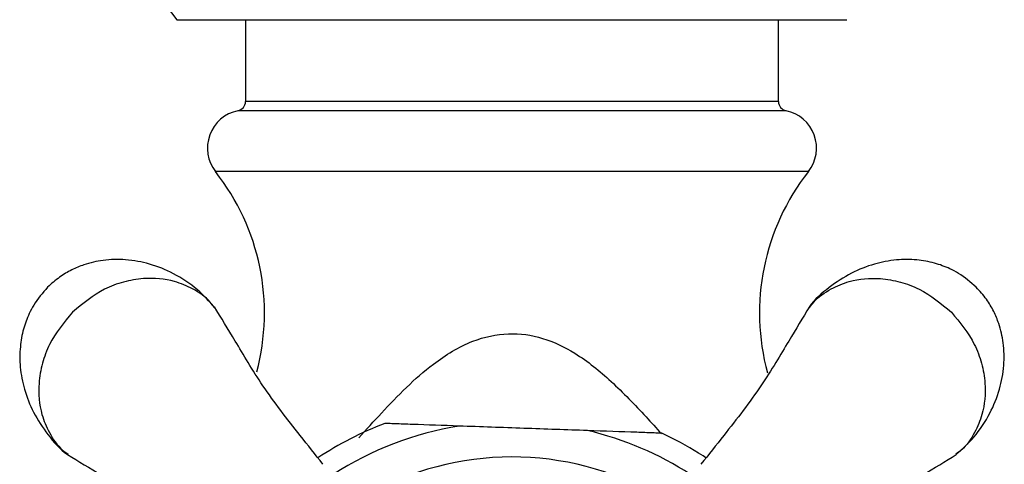
# Model space of a CAD drawing. Units: millimetres. Extents: x 313 to 2556, y 116 to 2701.
# Drawn here: x 1309 to 1361, y 258 to 281 of the extents above; entities that cross this region are included whole.
import ezdxf

# ---------------------------------------------------------------- set-up
doc = ezdxf.new("R2010")
doc.units = ezdxf.units.MM

msp = doc.modelspace()

# ---------------------------------------------------------------- linework, layer by layer
at = {"color": 7, "linetype": 'Continuous', "lineweight": 25}
for p, q in [((1317.183, 281.431), (1352.381, 281.431)), ((1320.782, 281.431), (1320.782, 277.14)), ((1348.782, 277.14), (1348.782, 281.431)), ((1348.782, 277.14), (1320.782, 277.14)), ((1349.182, 276.65), (1320.382, 276.65)), ((1350.354, 273.454), (1319.21, 273.454))]:
    msp.add_line(p, q, dxfattribs=at)
at = {"color": 7, "linetype": 'Continuous', "lineweight": 25, "flags": 128}
msp.add_lwpolyline([(1344.976, 258.429), (1344.821, 258.53), (1344.59, 258.677)], dxfattribs=at)
at = {"color": 7, "linetype": 'Continuous', "lineweight": 25}
for centre, radius, start, end in [((1324.782, 287.931), 10, 139.4584, 220.5416), ((1320.282, 277.14), 0.5, 281.537, 0), ((1349.282, 277.14), 0.5, 180, 258.463), ((1320.782, 274.691), 2, 101.537, 218.2028), ((1348.782, 274.691), 2, 321.7972, 78.463), ((1309.78, 266.033), 12, 345.0658, 38.2028), ((1359.784, 266.033), 12, 141.7972, 195.1992), ((1334.782, 242.991), 18.5, 111.1754, 123.4405), ((1334.782, 242.991), 17.332, 99.223, 122.8089), ((1334.782, 242.991), 17.332, 57.2142, 76.7464), ((1334.782, 242.991), 18.5, 57.9847, 64.7961), ((1334.782, 242.991), 15.486, 60.4666, 119.7126)]:
    msp.add_arc(centre, radius, start, end, dxfattribs=at)
for points, knots in [([(1319.179, 266.308), (1318.884, 266.636), (1318.25, 267.342), (1317.069, 268.11), (1315.785, 268.635), (1314.527, 268.867), (1313.354, 268.841), (1312.399, 268.624), (1311.636, 268.306), (1310.98, 267.923), (1310.59, 267.571), (1310.387, 267.386)], [0, 0, 0, 0, 0.137096, 0.29454, 0.433153, 0.562508, 0.680548, 0.781916, 0.849049, 0.921098, 1, 1, 1, 1]), ([(1359.177, 267.386), (1358.876, 267.648), (1358.446, 268.023), (1357.687, 268.417), (1356.958, 268.685), (1356.008, 268.854), (1354.936, 268.851), (1353.77, 268.626), (1352.562, 268.148), (1351.416, 267.377), (1350.662, 266.742), (1350.382, 266.321), (1350.374, 266.308)], [0, 0, 0, 0, 0.114147, 0.163119, 0.247092, 0.339885, 0.446604, 0.566541, 0.699233, 0.843076, 0.995366, 1, 1, 1, 1]), ([(1319.127, 266.338), (1319.063, 266.429), (1318.775, 266.834), (1318.064, 267.304), (1316.902, 267.795), (1315.635, 267.912), (1314.382, 267.69), (1313.059, 267.209), (1312.236, 266.526), (1311.695, 266.078)], [0, 0, 0, 0, 0.042858, 0.191203, 0.320536, 0.52137, 0.646207, 0.767768, 1, 1, 1, 1]), ([(1350.437, 266.338), (1350.501, 266.429), (1350.789, 266.834), (1351.5, 267.304), (1352.662, 267.795), (1353.929, 267.912), (1355.182, 267.69), (1356.505, 267.209), (1357.328, 266.526), (1357.869, 266.078)], [0, 0, 0, 0, 0.042858, 0.191203, 0.320536, 0.52137, 0.646207, 0.767768, 1, 1, 1, 1]), ([(1310.387, 267.386), (1310.125, 267.085), (1309.75, 266.655), (1309.356, 265.896), (1309.088, 265.167), (1308.919, 264.217), (1308.922, 263.145), (1309.147, 261.979), (1309.625, 260.771), (1310.396, 259.625), (1311.031, 258.871), (1311.452, 258.591), (1311.465, 258.583)], [0, 0, 0, 0, 0.114148, 0.163121, 0.247094, 0.339889, 0.446608, 0.566547, 0.69924, 0.843085, 0.995377, 1, 1, 1, 1]), ([(1358.099, 258.594), (1358.427, 258.889), (1359.133, 259.523), (1359.902, 260.704), (1360.426, 261.988), (1360.658, 263.246), (1360.632, 264.418), (1360.415, 265.374), (1360.097, 266.137), (1359.715, 266.793), (1359.362, 267.182), (1359.177, 267.386)], [0, 0, 0, 0, 0.1370965, 0.2945403, 0.4331532, 0.5625088, 0.6805486, 0.7819166, 0.849049, 0.9210976, 1, 1, 1, 1]), ([(1311.695, 266.078), (1311.246, 265.537), (1310.563, 264.713), (1310.082, 263.388), (1309.861, 262.134), (1309.979, 260.866), (1310.471, 259.704), (1310.949, 258.986), (1311.363, 258.694), (1311.461, 258.625)], [0, 0, 0, 0, 0.231415, 0.352559, 0.476975, 0.676985, 0.805934, 0.953913, 1, 1, 1, 1]), ([(1324.85, 258.097), (1324.452, 258.598), (1323.359, 259.971), (1321.636, 262.189), (1320.252, 264.567), (1319.506, 265.785), (1319.152, 266.36)], [0, 0, 0, 0, 0.1701072, 0.4663696, 0.7476937, 1, 1, 1, 1]), ([(1350.412, 266.36), (1350.058, 265.785), (1349.312, 264.567), (1347.928, 262.189), (1346.204, 259.971), (1345.112, 258.597), (1344.713, 258.096)], [0, 0, 0, 0, 0.2522862, 0.5335879, 0.8298266, 1, 1, 1, 1]), ([(1357.869, 266.078), (1358.318, 265.537), (1359.001, 264.713), (1359.482, 263.388), (1359.703, 262.134), (1359.585, 260.866), (1359.093, 259.704), (1358.615, 258.986), (1358.201, 258.694), (1358.103, 258.625)], [0, 0, 0, 0, 0.231415, 0.352559, 0.476975, 0.676985, 0.805934, 0.953913, 1, 1, 1, 1]), ([(1326.736, 259.48), (1327.132, 259.916), (1328.363, 261.272), (1330.23, 263.178), (1332.526, 264.6), (1334.56, 265.059), (1336.445, 264.788), (1338.284, 263.895), (1340.066, 262.439), (1341.52, 260.928), (1342.366, 259.991), (1342.634, 259.694)], [0, 0, 0, 0, 0.089821, 0.279195, 0.401262, 0.497935, 0.589184, 0.684062, 0.806626, 0.938776, 1, 1, 1, 1]), ([(1332.004, 260.099), (1331.168, 260.129), (1329.983, 260.17), (1328.765, 260.213), (1328.301, 260.229), (1328.104, 260.236), (1328.101, 260.237), (1328.099, 260.237)], [0, 0, 0, 0, 0.5306137, 0.7529391, 0.8517418, 0.9515164, 1, 1, 1, 1]), ([(1338.756, 259.862), (1337.64, 259.901), (1335.39, 259.98), (1333.139, 260.059), (1332.004, 260.099)], [0, 0, 0, 0, 0.4957742, 1, 1, 1, 1]), ([(1342.657, 259.724), (1342.656, 259.724), (1342.656, 259.724), (1342.488, 259.73), (1342.077, 259.745), (1340.845, 259.788), (1339.641, 259.83), (1338.756, 259.862)], [0, 0, 0, 0, 0.05227, 0.122945, 0.237717, 0.43972, 1, 1, 1, 1]), ([(1311.439, 258.599), (1312.011, 258.25), (1313.222, 257.513), (1315.323, 256.303), (1317.27, 254.806), (1318.69, 253.751), (1319.476, 253.107), (1319.693, 252.928)], [0, 0, 0, 0, 0.2520448, 0.5329676, 0.7295482, 0.9251967, 1, 1, 1, 1]), ([(1349.881, 252.919), (1350.381, 253.318), (1351.752, 254.411), (1353.968, 256.132), (1356.339, 257.515), (1357.552, 258.251), (1358.125, 258.599)], [0, 0, 0, 0, 0.170174, 0.466404, 0.747658, 1, 1, 1, 1])]:
    msp.add_open_spline(points, degree=3, knots=knots, dxfattribs=at)

doc.saveas('drawing.dxf')
